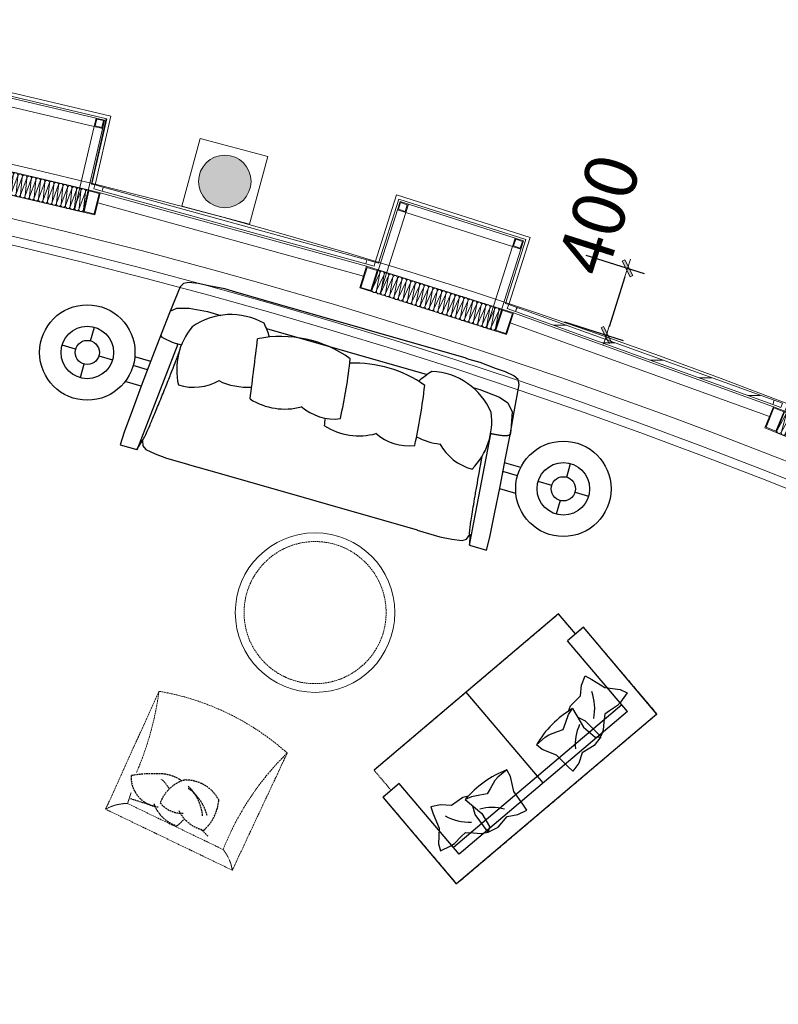
# Model space of a CAD drawing. Units: millimetres. Extents: x -782766 to 130, y -175 to 631183.
# Drawn here: x -328680 to -324347, y 252630 to 258253 of the extents above; entities that cross this region are included whole.
import ezdxf

# ---------------------------------------------------------------- set-up
doc = ezdxf.new("R2010")
doc.units = ezdxf.units.MM
doc.linetypes.add('DASH', pattern=[0.35, 0.25, -0.1])
doc.linetypes.add('HIDDEN', pattern=[9.525, 6.35, -3.175])
doc.layers.get('0').update_dxf_attribs({"linetype": 'CONTINUOUS'})
doc.layers.get('Defpoints').update_dxf_attribs({"color": 250, "linetype": 'CONTINUOUS'})
doc.layers.add('FF-FURN', color=51, linetype='CONTINUOUS')
for name, color, linetype, lineweight in [('MQ', 250, 'CONTINUOUS', 9), ('P-活动家具', 51, 'DASH', 0), ('建-图块', 7, 'CONTINUOUS', 13), ('建-墙', 4, 'CONTINUOUS', 50), ('建-尺寸', 3, 'CONTINUOUS', 13), ('建-楼板', 7, 'CONTINUOUS', 13), ('建-玻璃幕墙', 2, 'CONTINUOUS', 9), ('建-窗', 2, 'CONTINUOUS', 9), ('建-索引', 9, 'CONTINUOUS', 9), ('扶栏', 250, 'CONTINUOUS', 9), ('标准层1_t3_dwg', 8, 'CONTINUOUS', 9)]:
    doc.layers.add(name, color=color, linetype=linetype, lineweight=lineweight)
doc.styles.add('宋体', font='txt', dxfattribs={"width": 0.6})
doc.dimstyles.new('海龍1：50', dxfattribs={"dimscale": 50, "dimtxt": 2.5, "dimasz": 1, "dimexe": 2, "dimexo": 2, "dimgap": 0.6, "dimtad": 1, "dimdec": 0, "dimrnd": 5, "dimdsep": 46, "dimtxsty": '宋体', "dimblk": 'WS-cj', "dimcen": 1, "dimclrd": 44, "dimclre": 44, "dimclrt": 2, "dimadec": 0, "dimazin": 2, "dimtfac": 1, "dimtdec": 4, "dimtix": 1, "dimtmove": 2, "dimatfit": 3, "dimldrblk": 'CCD_Leader_Arrow', "dimfxl": 0, "dimtolj": 1, "dimarcsym": 0})

# ---------------------------------------------------------------- blocks, each defined once
blk = doc.blocks.new('窗嵌板_上悬无框铝窗 - MQ_上悬无框铝窗 2-4579646-28F')
at = {"layer": '建-窗'}
for p, q in [((780.7, 12.5), (-780.7, 12.5)), ((-780.7, 12.5), (-780.7, -12.5)), ((780.7, -12.5), (780.7, 12.5)), ((-780.7, -12.5), (780.7, -12.5))]:
    blk.add_line(p, q, dxfattribs=at)
blk = doc.blocks.new('矩形竖梃 - MQ-竖挺-1685186-28F')
at = {"layer": '建-玻璃幕墙'}
for p, q in [((-50, 12.5), (0, 12.5)), ((0, 12.5), (0, -12.5)), ((0, -12.5), (-50, -12.5))]:
    blk.add_line(p, q, dxfattribs=at)
blk = doc.blocks.new('矩形竖梃 - MQ-竖挺-1685195-28F')
at = {"layer": '建-玻璃幕墙'}
for p, q in [((0, 12.5), (-50, 12.5)), ((0, -12.5), (0, 12.5)), ((-50, -12.5), (0, -12.5))]:
    blk.add_line(p, q, dxfattribs=at)
blk = doc.blocks.new('矩形竖梃 - MQ-竖挺-V3-28F')
at = {"layer": '建-玻璃幕墙'}
for p, q in [((-50, 12.5), (0, 12.5)), ((-50, -12.5), (-50, 12.5)), ((0, 12.5), (0, -12.5)), ((0, -12.5), (-50, -12.5))]:
    blk.add_line(p, q, dxfattribs=at)
blk = doc.blocks.new('矩形竖梃 - MQ-竖挺-V4-28F')
at = {"layer": '建-玻璃幕墙'}
for p, q in [((0, 12.5), (-50, 12.5)), ((-50, 12.5), (-50, -12.5)), ((0, -12.5), (0, 12.5)), ((-50, -12.5), (0, -12.5))]:
    blk.add_line(p, q, dxfattribs=at)
blk = doc.blocks.new('系统嵌板1 - 玻璃-V6-28F')
at = {"layer": '建-玻璃幕墙'}
h = blk.add_hatch(dxfattribs=at)
h.set_pattern_fill('FP_4', color=256, style=0, pattern_type=2)
h.set_pattern_definition([(199.834, (-17080.92, -28811.325), (33.92962, -94.06796), [])])
h.paths.add_polyline_path([(-780.7, 12.5), (-780.7, -12.5), (780.7, -12.5), (780.7, 12.5), (-643.2, 12.5)], flags=0)
for p, q in [((780.7, 12.5), (-780.7, 12.5)), ((-780.7, 12.5), (-780.7, -12.5)), ((780.7, -12.5), (780.7, 12.5)), ((-780.7, -12.5), (780.7, -12.5))]:
    blk.add_line(p, q, dxfattribs=at)
blk = doc.blocks.new('栏杆扶手 - 栏杆扶手-3358980-28F')
at = {"layer": '扶栏'}
for radius, start, end in [(31600, 46.55475, 133.41023), (31550, 46.46394, 133.49855)]:
    blk.add_arc((-36693, -51386.4), radius, start, end, dxfattribs=at)
blk = doc.blocks.new('标准层_t3_dwg_A$C165F497A-5740651-28F')
at = {"layer": 'MQ'}
for p, q in [((0, 0), (760, 0)), ((23.1, -434.6), (10.1, -535.4)), ((36.3, -535.4), (23.3, -434.6)), ((49.5, -434.6), (36.5, -535.4)), ((62.8, -535.4), (49.7, -434.6)), ((76, -434.6), (63, -535.4)), ((89.2, -535.4), (76.2, -434.6)), ((102.4, -434.6), (89.4, -535.4)), ((115.6, -535.4), (102.6, -434.6)), ((128.8, -434.6), (115.8, -535.4)), ((142, -535.4), (129, -434.6)), ((155.3, -434.6), (142.2, -535.4)), ((168.5, -535.4), (155.5, -434.6)), ((181.7, -434.6), (168.7, -535.4)), ((194.9, -535.4), (181.9, -434.6)), ((208.1, -434.6), (195.1, -535.4)), ((221.3, -535.4), (208.3, -434.6)), ((234.5, -434.6), (221.5, -535.4)), ((247.8, -535.4), (234.7, -434.6)), ((261, -434.6), (248, -535.4)), ((274.2, -535.4), (261.2, -434.6)), ((287.4, -434.6), (274.4, -535.4)), ((300.6, -535.4), (287.6, -434.6)), ((313.8, -434.6), (300.8, -535.4)), ((327, -535.4), (314, -434.6)), ((340.3, -434.6), (327.2, -535.4)), ((353.5, -535.4), (340.5, -434.6)), ((366.7, -434.6), (353.7, -535.4)), ((379.9, -535.4), (366.9, -434.6)), ((393.1, -434.6), (380.1, -535.4)), ((406.3, -535.4), (393.3, -434.6)), ((419.5, -434.6), (406.5, -535.4)), ((432.8, -535.4), (419.7, -434.6)), ((446, -434.6), (433, -535.4)), ((459.2, -535.4), (446.2, -434.6)), ((472.4, -434.6), (459.4, -535.4)), ((485.6, -535.4), (472.6, -434.6)), ((498.8, -434.6), (485.8, -535.4)), ((512, -535.4), (499, -434.6)), ((525.3, -434.6), (512.2, -535.4)), ((538.5, -535.4), (525.5, -434.6)), ((551.7, -434.6), (538.7, -535.4)), ((564.9, -535.4), (551.9, -434.6)), ((578.1, -434.6), (565.1, -535.4)), ((591.3, -535.4), (578.3, -434.6)), ((604.5, -434.6), (591.5, -535.4)), ((617.8, -535.4), (604.7, -434.6)), ((631, -434.6), (618, -535.4)), ((644.2, -535.4), (631.2, -434.6)), ((657.4, -434.6), (644.4, -535.4)), ((670.6, -535.4), (657.6, -434.6)), ((683.8, -434.6), (670.8, -535.4)), ((697, -535.4), (684, -434.6)), ((710.3, -434.6), (697.2, -535.4)), ((723.5, -535.4), (710.5, -434.6)), ((736.7, -434.6), (723.7, -535.4)), ((749.9, -535.4), (736.9, -434.6)), ((10, -550), (60, -550)), ((700, -550), (750, -550))]:
    blk.add_line(p, q, dxfattribs=at)
at = {"layer": 'MQ', "flags": 128}
for points in [[(10, -550), (10, -10), (750, -10), (750, -550)], [(60, -550), (60, -60), (700, -60), (700, -550)]]:
    blk.add_lwpolyline(points, dxfattribs=at)
for points in [[(10, -10), (60, -10), (60, -60), (10, -60)], [(15, -15), (55, -15), (55, -55), (15, -55)], [(700, -60), (750, -60), (750, -10), (700, -10)], [(705, -55), (745, -55), (745, -15), (705, -15)], [(-60, -420), (10, -420), (10, -550), (-60, -550)], [(-55, -425), (5, -425), (5, -545), (-55, -545)], [(10, -420), (750, -420), (750, -550), (10, -550)], [(820, -420), (750, -420), (750, -550), (820, -550)], [(815, -425), (755, -425), (755, -545), (815, -545)]]:
    blk.add_lwpolyline(points, close=True, dxfattribs=at)
at = {"layer": 'MQ'}
for centre, start, end in [((10.1, -433.1), 353.2269, 90.4651), ((36.3, -433.1), 89.5349, 186.7731), ((36.5, -433.1), 353.2269, 90.4651), ((62.8, -433.1), 89.5349, 186.7731), ((63, -433.1), 353.2269, 90.4651), ((89.2, -433.1), 89.5349, 186.7731), ((89.4, -433.1), 353.2269, 90.4651), ((115.6, -433.1), 89.5349, 186.7731), ((115.8, -433.1), 353.2269, 90.4651), ((142, -433.1), 89.5349, 186.7731), ((142.2, -433.1), 353.2269, 90.4651), ((168.5, -433.1), 89.5349, 186.7731), ((168.7, -433.1), 353.2269, 90.4651), ((194.9, -433.1), 89.5349, 186.7731), ((195.1, -433.1), 353.2269, 90.4651), ((221.3, -433.1), 89.5349, 186.7731), ((221.5, -433.1), 353.2269, 90.4651), ((247.8, -433.1), 89.5349, 186.7731), ((248, -433.1), 353.2269, 90.4651), ((274.2, -433.1), 89.5349, 186.7731), ((274.4, -433.1), 353.2269, 90.4651), ((300.6, -433.1), 89.5349, 186.7731), ((300.8, -433.1), 353.2269, 90.4651), ((327, -433.1), 89.5349, 186.7731), ((327.2, -433.1), 353.2269, 90.4651), ((353.5, -433.1), 89.5349, 186.7731), ((353.7, -433.1), 353.2269, 90.4651), ((379.9, -433.1), 89.5349, 186.7731), ((380.1, -433.1), 353.2269, 90.4651), ((406.3, -433.1), 89.5349, 186.7731), ((406.5, -433.1), 353.2269, 90.4651), ((432.8, -433.1), 89.5349, 186.7731), ((433, -433.1), 353.2269, 90.4651), ((459.2, -433.1), 89.5349, 186.7731), ((459.4, -433.1), 353.2269, 90.4651), ((485.6, -433.1), 89.5349, 186.7731), ((485.8, -433.1), 353.2269, 90.4651), ((512, -433.1), 89.5349, 186.7731), ((512.2, -433.1), 353.2269, 90.4651), ((538.5, -433.1), 89.5349, 186.7731), ((538.7, -433.1), 353.2269, 90.4651), ((564.9, -433.1), 89.5349, 186.7731), ((565.1, -433.1), 353.2269, 90.4651), ((591.3, -433.1), 89.5349, 186.7731), ((591.5, -433.1), 353.2269, 90.4651), ((617.8, -433.1), 89.5349, 186.7731), ((618, -433.1), 353.2269, 90.4651), ((644.2, -433.1), 89.5349, 186.7731), ((644.4, -433.1), 353.2269, 90.4651), ((670.6, -433.1), 89.5349, 186.7731), ((670.8, -433.1), 353.2269, 90.4651), ((697, -433.1), 89.5349, 186.7731), ((697.2, -433.1), 353.2269, 90.4651), ((723.5, -433.1), 89.5349, 186.7731), ((723.7, -433.1), 353.2269, 90.4651), ((749.9, -433.1), 89.5349, 186.7731), ((23.1, -536.9), 173.2268, 270.465), ((23.3, -536.9), 269.535, 6.7732), ((49.5, -536.9), 173.2268, 270.465), ((49.7, -536.9), 269.535, 6.7732), ((76, -536.9), 173.2268, 270.465), ((76.2, -536.9), 269.535, 6.7732), ((102.4, -536.9), 173.2268, 270.465), ((102.6, -536.9), 269.535, 6.7732), ((128.8, -536.9), 173.2268, 270.465), ((129, -536.9), 269.535, 6.7732), ((155.3, -536.9), 173.2268, 270.465), ((155.5, -536.9), 269.535, 6.7732), ((181.7, -536.9), 173.2268, 270.465), ((181.9, -536.9), 269.535, 6.7732), ((208.1, -536.9), 173.2268, 270.465), ((208.3, -536.9), 269.535, 6.7732), ((234.5, -536.9), 173.2268, 270.465), ((234.7, -536.9), 269.535, 6.7732), ((261, -536.9), 173.2268, 270.465), ((261.2, -536.9), 269.535, 6.7732), ((287.4, -536.9), 173.2268, 270.465), ((287.6, -536.9), 269.535, 6.7732), ((313.8, -536.9), 173.2268, 270.465), ((314, -536.9), 269.535, 6.7732), ((340.3, -536.9), 173.2268, 270.465), ((340.5, -536.9), 269.535, 6.7732), ((366.7, -536.9), 173.2268, 270.465), ((366.9, -536.9), 269.535, 6.7732), ((393.1, -536.9), 173.2268, 270.465), ((393.3, -536.9), 269.535, 6.7732), ((419.5, -536.9), 173.2268, 270.465), ((419.7, -536.9), 269.535, 6.7732), ((446, -536.9), 173.2268, 270.465), ((446.2, -536.9), 269.535, 6.7732), ((472.4, -536.9), 173.2268, 270.465), ((472.6, -536.9), 269.535, 6.7732), ((498.8, -536.9), 173.2268, 270.465), ((499, -536.9), 269.535, 6.7732), ((525.3, -536.9), 173.2268, 270.465), ((525.5, -536.9), 269.535, 6.7732), ((551.7, -536.9), 173.2268, 270.465), ((551.9, -536.9), 269.535, 6.7732), ((578.1, -536.9), 173.2268, 270.465), ((578.3, -536.9), 269.535, 6.7732), ((604.5, -536.9), 173.2268, 270.465), ((604.7, -536.9), 269.535, 6.7732), ((631, -536.9), 173.2268, 270.465), ((631.2, -536.9), 269.535, 6.7732), ((657.4, -536.9), 173.2268, 270.465), ((657.6, -536.9), 269.535, 6.7732), ((683.8, -536.9), 173.2268, 270.465), ((684, -536.9), 269.535, 6.7732), ((710.3, -536.9), 173.2268, 270.465), ((710.5, -536.9), 269.535, 6.7732), ((736.7, -536.9), 173.2268, 270.465), ((736.9, -536.9), 269.535, 6.7732)]:
    blk.add_arc(centre, 13.1, start, end, dxfattribs=at)
blk = doc.blocks.new('标准层1_t3_dwg-3912866-28F')
at = {"layer": 'MQ'}
for p, q in [((352788.5, 577726.8), (354310.3, 577306.9)), ((352774.8, 577668.4), (354292.1, 577249.7)), ((355149, 577040.4), (356634, 576504.7)), ((355130.8, 576983.1), (356611.4, 576449.1))]:
    blk.add_line(p, q, dxfattribs=at)
for p, rotation in [((352086.4, 578323.3), 346.7771785316693), ((354494.7, 577689), 342.370172560755), ((356847.2, 576871.5), 337.9625442964339)]:
    blk.add_blockref('标准层_t3_dwg_A$C165F497A-5740651-28F', p, dxfattribs=dict(rotation=rotation))
blk = doc.blocks.new('LNG32E')
at = {"linetype": 'DASH', "ltscale": 40}
for p, q in [((-414.1, -25), (-406.4, -763.9)), ((-414.1, -25), (388.9, -25)), ((388.9, -25), (406.4, -763.9)), ((-315.6, -108.8), (290.4, -108.8))]:
    blk.add_line(p, q, dxfattribs=at)
at = {"linetype": 'ByBlock'}
for centre, radius, start, end in [((-206.8, 118.9), 252.3, 214.7808, 244.4741), ((181.7, 118.9), 252.3, 295.5259, 325.2192), ((2240.7, 120.6), 1963.7, 186.7077, 188.6578)]:
    blk.add_arc(centre, radius, start, end, dxfattribs=at)
at = {"linetype": 'DASH', "ltscale": 40}
for centre, radius, start, end in [((-1891, -224.2), 1579.6, 340.0209, 4.1903), ((2123.2, -208.2), 1804.5, 182.6311, 197.9371), ((0, 644.5), 1465.9, 253.9045, 286.0955)]:
    blk.add_arc(centre, radius, start, end, dxfattribs=at)
at = {"color": 250, "linetype": 'DASH', "lineweight": -3, "ltscale": 40}
for centre, radius, start, end in [((0, 388.1), 566.1, 248.7397, 254.4647), ((80.1, -259.2), 267.9, 158.4876, 200.3576), ((-119.3, -361.1), 206.2, 51.5388, 103.9773), ((218.9, -239.6), 267.9, 152.4876, 165.0984), ((9.9, -320.1), 206.2, 45.5388, 97.9773), ((183.3, -327.9), 171.2, 22.7452, 111.1579), ((-160.8, 2469.7), 2647.3, 276.5328, 279.7238), ((55.4, -338), 160.7, 64.8072, 119.694), ((-86.7, -214.6), 211.3, 312.4843, 6.0288), ((57.1, -72.3), 267.9, 220.0386, 261.9086), ((103.6, -93.3), 267.9, 211.0699, 252.9399), ((-129.7, 414.2), 823.7, 292.3343, 304.8652), ((255.1, -62), 267.9, 237.5818, 252.9399), ((-43.1, -179.6), 215.1, 233.0215, 297.4407), ((104.7, -147.5), 215.1, 259.9861, 291.4407)]:
    blk.add_arc(centre, radius, start, end, dxfattribs=at)
blk = doc.blocks.new('WS-cj')
blk.add_hatch(color=2).paths.add_polyline_path([(0.59, 0.82), (-0.82, -0.59), (-0.59, -0.82), (0.82, 0.59)])
at = {"color": 2, "linetype": 'ByBlock', "lineweight": 0}
for p, q in [((-1.1, 0), (0, 0)), ((0, 0), (1.1, 0))]:
    blk.add_line(p, q, dxfattribs=at)
at = {"color": 2}
blk.add_lwpolyline([(0.59, 0.82), (-0.82, -0.59), (-0.59, -0.82), (0.82, 0.59)], close=True, dxfattribs=at)
blk = doc.blocks.new('*D500')
at = {"layer": 'Defpoints', "color": 0, "ltscale": 0.001, "transparency": 16777216}
for p in [(-325970.9, 257075.5), (-326092, 256694.4), (-325329.6, 256452.1)]:
    blk.add_point(p, dxfattribs=at)
at = {"layer": '建-尺寸', "color": 44, "lineweight": -2, "ltscale": 0.001, "transparency": 16777216}
for p, q in [((-325446.7, 256909), (-325113.2, 256803)), ((-325223.6, 256785.6), (-325314.4, 256499.8)), ((-325567.8, 256527.9), (-325234.3, 256421.9))]:
    blk.add_line(p, q, dxfattribs=at)
at = {"layer": '建-尺寸', "color": 44, "lineweight": -2, "ltscale": 0.001, "transparency": 16777216, "xscale": 50, "yscale": 50, "zscale": 50}
for p, rotation in [((-325208.5, 256833.2), 72.370172561607), ((-325329.6, 256452.1), 252.370172561607)]:
    blk.add_blockref('WS-cj', p, dxfattribs=dict(at, rotation=rotation))
at = {"layer": '建-尺寸', "color": 2, "ltscale": 0.001, "transparency": 16777216, "insert": (-325619, 256861.5), "char_height": 300, "attachment_point": 1, "rotation": 72.3702, "line_spacing_factor": 0.877076, "style": '宋体'}
blk.add_mtext('\\A1;400', dxfattribs=at)
blk = doc.blocks.new('CCD_Leader_Arrow')
at = {"color": 44, "linetype": 'ByBlock'}
blk.add_line((0, 0), (-1, 0), dxfattribs=at)
for points in [[(-0.86, 0.67), (-0.6, 0.85), (-0.24, 0), (0, 0)], [(-0.86, -0.67), (-0.6, -0.85), (-0.24, 0), (0, 0)]]:
    blk.add_solid(points, dxfattribs=at)

msp = doc.modelspace()

# ---------------------------------------------------------------- hatches: boundary and pattern name
at = {"layer": '建-索引'}
msp.add_hatch(color=250, dxfattribs=at).paths.add_polyline_path([(-327508.7, 257179.5), (-327469.9, 257184.6), (-327433.7, 257199.6), (-327402.7, 257223.5), (-327378.8, 257254.5), (-327363.8, 257290.7), (-327358.7, 257329.5), (-327363.8, 257368.4), (-327378.8, 257404.5), (-327402.7, 257435.6), (-327433.7, 257459.4), (-327469.9, 257474.4), (-327508.7, 257479.5), (-327547.5, 257474.4), (-327583.7, 257459.4), (-327614.8, 257435.6), (-327638.6, 257404.5), (-327653.6, 257368.4), (-327658.5, 257327.7), (-327653.6, 257290.7), (-327638.6, 257254.5), (-327614.8, 257223.5), (-327583.7, 257199.6), (-327547.5, 257184.6)], flags=0)

# ---------------------------------------------------------------- linework, layer by layer
at = {"linetype": 'Continuous', "lineweight": 5}
msp.add_line((-326410.2, 255339.5, 0), (-326410.7, 255337.8, 0), dxfattribs=at)
at = {"color": 250, "lineweight": 9}
msp.add_lwpolyline([(-348128.4, 255361.9), (-348128.4, 253317, 0.341465), (-344387.7, 248478.1, 0.135809), (-327321, 248740.5, 0.332905), (-323728.4, 253538.3), (-323728.4, 255505)], format="xyb", dxfattribs=at)
at = {"layer": 'FF-FURN', "color": 51, "ltscale": 500}
for p, q in [((-327744.1, 256747.1, 0), (-327764.3, 256727.8, 0)), ((-327713.3, 256752.9, 0), (-327744.1, 256747.1, 0)), ((-327660.8, 256747.5, 0), (-327713.3, 256752.9, 0)), ((-327600.4, 256733.2, 0), (-327660.8, 256747.5, 0)), ((-327764.3, 256727.8, 0), (-327823.8, 256579.1, 0)), ((-327508.2, 256715.3, 0), (-327600.4, 256733.2, 0)), ((-327446.2, 256697.5, 0), (-327508.2, 256715.3, 0)), ((-327287, 256651.9, 0), (-327446.2, 256697.5, 0)), ((-327287, 256651.9, 0), (-327287, 256651.9, 0)), ((-326129.3, 256320.2, 0), (-327287, 256651.9, 0)), ((-327823.8, 256579.1, 0), (-327872.7, 256456.5, 0)), ((-327820.3, 256587.9, 0), (-327783, 256606.4, 0)), ((-327783, 256606.4, 0), (-327712.8, 256605.4, 0)), ((-327712.8, 256605.4, 0), (-327607.6, 256586.6, 0)), ((-327607.6, 256586.6, 0), (-327531.4, 256564.8, 0)), ((-328275, 256419.4, 0), (-328252.7, 256497, 0)), ((-327270.9, 256490.1, 0), (-326352.4, 256226.9, 0)), ((-327872.7, 256456.5, 0), (-327920.9, 256329.3, 0)), ((-328360.6, 256371.9, 0), (-328438.2, 256394.2, 0)), ((-328010, 255797.5, 0), (-327775.8, 256401.3, 0)), ((-328227.5, 256333.8, 0), (-328149.8, 256311.5, 0)), ((-327920.9, 256329.3, 0), (-327980.7, 256175.7, 0)), ((-326129.9, 256318, 0), (-326129.3, 256320.2, 0)), ((-326113.1, 256313.2, 0), (-326129.9, 256318, 0)), ((-326051.1, 256295.5, 0), (-326113.1, 256313.2, 0)), ((-328313.1, 256286.3, 0), (-328335.3, 256208.6, 0)), ((-325963.4, 256261.9, 0), (-326051.1, 256295.5, 0)), ((-325904.6, 256242, 0), (-325963.4, 256261.9, 0)), ((-325857.2, 256218.7, 0), (-325904.6, 256242, 0)), ((-325834.1, 256197.5, 0), (-325857.2, 256218.7, 0)), ((-325827.3, 256170.5, 0), (-325834.1, 256197.5, 0)), ((-327980.7, 256175.7, 0), (-328036.4, 256025.8, 0)), ((-326091.5, 256152.1, 0), (-326051.7, 256140.7, 0)), ((-326051.7, 256140.7, 0), (-325939.2, 256097.1, 0)), ((-325855.5, 256012.8, 0), (-325827.3, 256170.5, 0)), ((-325939.2, 256097.1, 0), (-325892.5, 256064.5, 0)), ((-328036.4, 256025.8, 0), (-328083.6, 255897.8, 0)), ((-325892.5, 256064.5, 0), (-325867.1, 256014.1, 0)), ((-325878.9, 255882.9, 0), (-325855.5, 256012.8, 0)), ((-325867.1, 256014.1, 0), (-325874.1, 255909.4, 0)), ((-325874.1, 255909.4, 0), (-325878.9, 255882.9, 0)), ((-328083.6, 255897.8, 0), (-328106.2, 255825.6, 0)), ((-328010.1, 255798, 0), (-327978.7, 255850.1, 0)), ((-327978.7, 255850.1, 0), (-327977.2, 255819, 0)), ((-326111, 255251.6, 0), (-325989.8, 255889, 0)), ((-325905.3, 255749.5, 0), (-325878.9, 255882.9, 0)), ((-328106.2, 255825.6, 0), (-328010.1, 255798, 0)), ((-327977.2, 255819, 0), (-327960.4, 255799, 0)), ((-327960.4, 255799, 0), (-327906.9, 255773.9, 0)), ((-327906.9, 255773.9, 0), (-327840.9, 255750, 0)), ((-327840.9, 255750, 0), (-327727, 255717.3, 0)), ((-325936, 255587.5, 0), (-325905.3, 255749.5, 0)), ((-327727, 255717.3, 0), (-327727.2, 255716.7, 0)), ((-327727.2, 255716.7, 0), (-327709.7, 255711.7, 0)), ((-327709.7, 255711.7, 0), (-327567.9, 255671.1, 0)), ((-325556, 255640.5, 0), (-325533.7, 255718.2, 0)), ((-327567.9, 255671.1, 0), (-326410.2, 255339.5, 0)), ((-325968.1, 255430.9, 0), (-325936, 255587.5, 0)), ((-325641.6, 255593.1, 0), (-325719.2, 255615.3, 0)), ((-325508.5, 255554.9, 0), (-325430.8, 255532.7, 0)), ((-325594.1, 255507.4, 0), (-325616.3, 255429.8, 0)), ((-325995.8, 255297.3, 0), (-325968.1, 255430.9, 0)), ((-326410.7, 255337.8, 0), (-326279.9, 255300.5, 0)), ((-326279.9, 255300.5, 0), (-326211.3, 255285.7, 0)), ((-326211.3, 255285.7, 0), (-326152.6, 255278.7, 0)), ((-326152.6, 255278.7, 0), (-326127.8, 255286.8, 0)), ((-326127.8, 255286.8, 0), (-326110, 255312.4, 0)), ((-326110, 255312.4, 0), (-326111, 255251.6, 0)), ((-326014.9, 255224.1, 0), (-325995.8, 255297.3, 0)), ((-326111, 255251.6, 0), (-326014.9, 255224.1, 0)), ((-325603.4, 254859.4), (-326656, 253967)), ((-325506.4, 254745), (-325603.4, 254859.4)), ((-325460.7, 254783.8), (-325552.2, 254706.2)), ((-325040.3, 254288), (-325460.7, 254783.8)), ((-325209.4, 254302), (-325552.2, 254706.2)), ((-325040.3, 254288), (-326184.4, 253318)), ((-326184.4, 253318), (-326604.8, 253813.8))]:
    msp.add_line(p, q, dxfattribs=at)
at = {"layer": 'FF-FURN', "color": 57}
for p, q in [((-325690, 253894.6), (-326129.7, 254413.2)), ((-325241.8, 254340.1), (-326202.8, 253525.3)), ((-325209.4, 254302), (-326170.5, 253487.1)), ((-326170.5, 253487.1), (-326513.2, 253891.4))]:
    msp.add_line(p, q, dxfattribs=at)
at = {"layer": 'FF-FURN', "color": 57, "ltscale": 500}
msp.add_line((-326513.2, 253891.4), (-326604.8, 253813.8), dxfattribs=at)
at = {"layer": 'FF-FURN', "color": 51, "ltscale": 500, "elevation": 0}
for points in [[(-327931.9, 256301.1), (-328022.8, 256327.2)], [(-327950.1, 256254.3), (-328032.2, 256277.8)], [(-327986.3, 256160.7), (-328078, 256186.9)], [(-325818.7, 255695.8), (-325910.5, 255722.1)], [(-325836.9, 255649), (-325919.8, 255672.8)], [(-325846.1, 255547.6), (-325938.7, 255574.1)]]:
    msp.add_lwpolyline(points, dxfattribs=at)
at = {"layer": 'FF-FURN', "color": 57}
for points in [[(-325545.5, 254304.8), (-325533.5, 254334.2), (-325476.9, 254391.3), (-325470.9, 254452.5), (-325449.7, 254506), (-325412.7, 254485.5), (-325337.6, 254439), (-325249.8, 254427.1), (-325211.1, 254409.9), (-325248.9, 254355.4), (-325266.7, 254337.4), (-325266.7, 254337.4), (-325310.8, 254306.7), (-325337.7, 254287.1), (-325343.2, 254243.7), (-325347.8, 254196.4), (-325361.5, 254159.1), (-325448.3, 254247.7), (-325494, 254269.8)], [(-326118.3, 253819.1), (-326149.3, 253812.1), (-326214.8, 253765.6), (-326276.3, 253769.7), (-326332.4, 253757.5), (-326318.3, 253717.6), (-326284.7, 253636), (-326287.3, 253547.4), (-326276.7, 253506.5), (-326216.8, 253534.8), (-326196.1, 253549.4), (-326196.1, 253549.4), (-326158.6, 253587.9), (-326134.8, 253611.3), (-326091.1, 253609.5), (-326043.7, 253606.3), (-326004.6, 253613.8), (-326077.9, 253713.9), (-326092.2, 253762.6)]]:
    msp.add_lwpolyline(points, dxfattribs=at)
for points in [[(-325551.9, 253989.8), (-325613.5, 254053), (-325695.9, 254085.7), (-325729.3, 254111.7), (-325679.5, 254155.5), (-325657.9, 254168.7), (-325657.9, 254168.7), (-325607.6, 254187.9), (-325576.8, 254200.4), (-325561.1, 254241.2), (-325545.2, 254286), (-325522.9, 254319), (-325460.1, 254212), (-325393.2, 254156.4), (-325393.2, 254156.4), (-325361, 254158.5), (-325398.2, 254107.5), (-325466.8, 254065.8), (-325487.4, 254007.7), (-325520.9, 253961)], [(-325806.5, 253773.9), (-325858.8, 253845.1), (-325877.6, 253931.7), (-325897.8, 253968.9), (-325949.1, 253926.9), (-325965.6, 253907.7), (-325965.6, 253907.7), (-325992.8, 253861.3), (-326010.2, 253833), (-326053, 253824.1), (-326099.8, 253815.8), (-326136, 253799.1), (-326040.8, 253719.7), (-325996.9, 253644.7), (-325996.9, 253644.7), (-326004.2, 253613.2), (-325947.8, 253641.5), (-325895.4, 253702.4), (-325834.8, 253713.2), (-325783.2, 253738.6)]]:
    msp.add_lwpolyline(points, close=True, dxfattribs=at)
at = {"layer": 'FF-FURN', "color": 51, "ltscale": 500}
for centre, radius in [((-328294, 256352.8, 0), 272.4), ((-328294, 256352.8, 0), 150), ((-328294, 256352.8, 0), 69.2), ((-325575, 255574, 0), 272.4), ((-325575, 255574, 0), 150), ((-325575, 255574, 0), 69.2)]:
    msp.add_circle(centre, radius, dxfattribs=at)
for centre, radius, start, end in [((-327473.9, 256183.7), 385.4, 60.5588, 124.978), ((-327401.1, 256254.7), 382.4, 140.1944, 193.179), ((-327723.7, 256297.2), 492.2, 16.9978, 26.828), ((-360041, 260365.4), 32955.5, 352.54063, 353.14365), ((-327189.2, 255759.9), 684.2, 54.4837, 101.1195), ((-330053.3, 256682.6), 3282, 347.544, 353.6007), ((-326764.3, 255607.4), 684.2, 54.4837, 92.5463), ((-326070.3, 255823.6), 492.2, 121.203, 132.308), ((-326342.3, 255859.6), 385.4, 23.0531, 87.4723), ((-327686, 256441.9), 288, 252.3445, 300.1737), ((-327381.1, 256524), 369.5, 243.9981, 273.9786), ((-329628.4, 256530.1), 3282, 347.544, 353.6007), ((-327166.2, 256399), 369.5, 237.5766, 285.0931), ((-326882.3, 256260.7), 288, 228.9174, 276.7467), ((-359616.1, 260213), 32955.5, 352.54063, 352.61552), ((-326366.5, 255958.3), 382.4, 314.8521, 7.8366), ((-326741.4, 256246.5), 369.5, 237.5766, 285.0931), ((-326457.5, 256108.2), 288, 228.9174, 276.7467), ((-326240.9, 256197.4), 369.5, 242.1746, 264.033), ((-326025.6, 255966.3), 288, 207.8573, 255.6866)]:
    msp.add_arc(centre, radius, start, end, dxfattribs=at)
at = {"layer": 'FF-FURN', "color": 57}
for centre, radius, start, end in [((-325681, 254319.6), 285.2, 348.3554, 19.8346), ((-325221.8, 253812.7), 589.1, 120.7406, 149.4886), ((-325248.5, 254115.9), 259.2, 154.4154, 185.8946), ((-325685.7, 253419.3), 589.1, 111.0972, 139.8452), ((-325980.5, 253495.2), 259.2, 74.6913, 106.1705), ((-326110.7, 253955.2), 285.2, 240.7513, 272.2305)]:
    msp.add_arc(centre, radius, start, end, dxfattribs=at)
at = {"layer": 'FF-FURN', "color": 51, "ltscale": 500}
for points, degree, knots in [([(-327874.2, 256453.6, 0), (-327876.4, 256446.1, 0), (-327865.5, 256436.9, 0), (-327817.6, 256415, 0), (-327799.2, 256407.7, 0), (-327786.4, 256404, 0)], 3, [0, 0, 0, 0, 1, 1, 2, 2, 2, 2]), ([(-327978.7, 255850.1, 0), (-327969.2, 255853.3, 0), (-327792.7, 256288.2, 0), (-327768, 256359.3, 0)], 2, [0, 0, 0, 1, 1.789964, 1.789964, 1.789964]), ([(-326109.8, 255312.7, 0), (-326116.2, 255320.5, 0), (-326051.8, 255690.2, 0), (-326038, 255762.7, 0)], 2, [0, 0, 0, 1, 1.431098, 1.431098, 1.431098])]:
    msp.add_open_spline(points, degree=degree, knots=knots, dxfattribs=at)
for points, degree in [([(-327786.4, 256404, 0), (-327782.3, 256402.8, 0), (-327778.7, 256402, 0), (-327756.1, 256396.6)], 3), ([(-325989.8, 255889, 0), (-325990.2, 255889.1, 0), (-325990.5, 255889.2, 0)], 2), ([(-325878.9, 255882.9, 0), (-325892.3, 255873.2, 0), (-325970.6, 255883.5, 0), (-325989.8, 255889, 0)], 2)]:
    msp.add_open_spline(points, degree=degree, dxfattribs=at)
at = {"layer": 'P-活动家具', "linetype": 'HIDDEN'}
msp.add_lwpolyline([(-325603.4, 254859.4), (-325506.4, 254745), (-325460.7, 254783.8), (-325040.3, 254288), (-326184.4, 253318), (-326604.8, 253813.8), (-326559, 253852.6), (-326656, 253967), (-325603.4, 254859.4)], dxfattribs=at)
at = {"layer": 'P-活动家具', "linetype": 'DASH', "ltscale": 35.433969}
msp.add_circle((-326992.9, 254867.2), 405.7, dxfattribs=at)
at = {"layer": '建-图块', "lineweight": 9}
for q in [(-328185.3, 257688.3), (-328267.9, 257314.8)]:
    msp.add_line((-328270.4, 257315.3), q, dxfattribs=at)
at = {"layer": '建-图块'}
for p, q in [((-327650.1, 257574.5), (-327753.7, 257188.1)), ((-327263.8, 257471), (-327650.1, 257574.5)), ((-327367.3, 257084.6), (-327263.8, 257471)), ((-327753.7, 257188.1), (-327367.3, 257084.6))]:
    msp.add_line(p, q, dxfattribs=at)
for centre, radius, start, end in [((-335959.3, 226253.2), 32000, 46.6444, 133.35371), ((-327508.7, 257329.5), 150, 0, 180), ((-327508.7, 257329.5), 150, 180, 0)]:
    msp.add_arc(centre, radius, start, end, dxfattribs=at)
at = {"layer": '建-墙', "lineweight": 9}
for p, q in [((-328158.8, 257702.6), (-328937.6, 257885.6)), ((-328922.7, 257861.5), (-328182.7, 257687.7)), ((-328182.7, 257687.7), (-328267.9, 257314.7)), ((-328248.4, 257310.3), (-328158.8, 257702.6)), ((-328267.9, 257314.7), (-328248.4, 257310.3)), ((-326527.4, 257252.4), (-326649.3, 256868.9)), ((-326630.2, 256862.9), (-326514.4, 257227.3)), ((-325765, 257010.1), (-326527.4, 257252.4)), ((-326514.4, 257227.3), (-325790.1, 256997.1)), ((-325790.1, 256997.1), (-325905.9, 256632.7)), ((-325886.8, 256626.6), (-325765, 257010.1)), ((-326649.3, 256868.9), (-326630.2, 256862.9)), ((-325905.9, 256632.7), (-325886.8, 256626.6))]:
    msp.add_line(p, q, dxfattribs=at)
at = {"layer": '建-尺寸', "color": 1, "ltscale": 0.001}
msp.add_circle((-326992.9, 254867.2), 455.7, dxfattribs=at)
at = {"layer": '建-楼板'}
msp.add_arc((-335959.3, 226253.2), 31700, 46.55477, 99.34903, dxfattribs=at)

# ---------------------------------------------------------------- block references
at = {"layer": 'FF-FURN', "color": 51, "ltscale": 500}
msp.add_blockref('栏杆扶手 - 栏杆扶手-3358980-28F', (-299266.3, 277639.6), dxfattribs=at)
at = {"layer": 'P-活动家具', "linetype": 'DASH', "ltscale": 35.433969, "rotation": 154.2859703059705}
msp.add_blockref('LNG32E', (-327849.7, 253553), dxfattribs=at)
at = {"layer": '建-玻璃幕墙', "extrusion": (0, 0, -1)}
for name, p, rotation in [('矩形竖梃 - MQ-竖挺-1685186-28F', (328254.1, 257298.8), 15.42668562343925), ('矩形竖梃 - MQ-竖挺-V3-28F', (325891.1, 256614.9), 19.83418432823884)]:
    msp.add_blockref(name, p, dxfattribs=dict(at, rotation=rotation))
at = {"layer": '建-玻璃幕墙'}
for name, p, rotation in [('矩形竖梃 - MQ-竖挺-1685195-28F', (-326652.5, 256856.9), 344.5733143765607), ('系统嵌板1 - 玻璃-V6-28F', (-325109.6, 256333), 160.1658156717612), ('矩形竖梃 - MQ-竖挺-V4-28F', (-324328.2, 256051.1), 340.1658156717612)]:
    msp.add_blockref(name, p, dxfattribs=dict(at, rotation=rotation))
at = {"layer": '建-窗', "rotation": 164.5733143765607}
msp.add_blockref('窗嵌板_上悬无框铝窗 - MQ_上悬无框铝窗 2-4579646-28F', (-327453.3, 257077.9), dxfattribs=at)
at = {"layer": '标准层1_t3_dwg', "color": 250}
msp.add_blockref('标准层1_t3_dwg-3912866-28F', (-681009.1, -320461.7), dxfattribs=at)

# ---------------------------------------------------------------- dimensions: what is measured, and where the dimension line sits
at = {"layer": '建-尺寸', "color": 1, "ltscale": 0.001}
dim = msp.add_linear_dim(base=(-325329.6, 256452.1), p1=(-325970.9, 257075.5), p2=(-326092, 256694.4), angle=72.3702, dimstyle='海龍1：50', override={"dimtxt": 6}, dxfattribs=at)
dim.commit()
dim.dimension.update_dxf_attribs({"geometry": '*D500', "text_midpoint": (-325373.6, 256973.4), "dimtype": 160})

doc.saveas('drawing.dxf')
